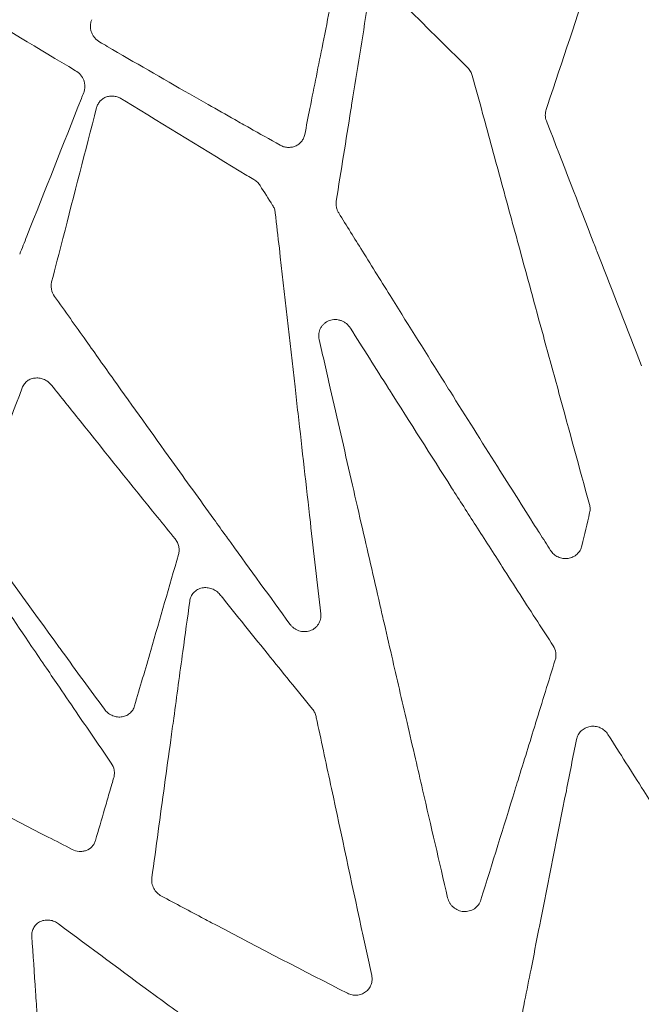
# Model space of a CAD drawing. Units: millimetres. Extents: x 78 to 1871, y 228 to 1864.
# Drawn here: x 428 to 522, y 1594 to 1742 of the extents above; entities that cross this region are included whole.
import ezdxf

# ---------------------------------------------------------------- set-up
doc = ezdxf.new("R2010")
doc.units = ezdxf.units.MM
doc.layers.get('Defpoints').update_dxf_attribs({"color": 251})
doc.styles.add('Text_Std', font='arial.ttf')
doc.dimstyles.new('Dim_Std', dxfattribs={"dimscale": 15, "dimtxt": 2, "dimasz": 2, "dimexe": 2, "dimexo": 2, "dimgap": 0.5, "dimtad": 1, "dimdec": 0, "dimzin": 0, "dimdsep": 46, "dimtxsty": 'Text_Std', "dimblk": 'ARCHTICK', "dimcen": 0.09, "dimclrd": 256, "dimclre": 256, "dimclrt": 256, "dimadec": 0, "dimazin": 0, "dimtfac": 1, "dimtdec": 0, "dimtmove": 0, "dimatfit": 3, "dimldrblk": 'CLOSEDBLANK', "dimfxl": 0, "dimtolj": 1, "dimtzin": 0, "dimlwd": -1, "dimlwe": -1, "dimarcsym": 0})

# ---------------------------------------------------------------- blocks, each defined once
blk = doc.blocks.new('_ArchTick')
at = {"color": 0, "linetype": 'ByBlock', "const_width": 0.15}
blk.add_lwpolyline([(-0.5, -0.5), (0.5, 0.5)], dxfattribs=at)
blk = doc.blocks.new('*D19')
at = {"transparency": 16777216}
for p, q in [((500.21, 1844), (90.05, 1844)), ((120.05, 1042.24), (120.05, 1844)), ((275.58, 1042.24), (90.05, 1042.24))]:
    blk.add_line(p, q, dxfattribs=at)
at = {"layer": 'Defpoints', "color": 0, "transparency": 16777216}
for p in [(120.05, 1844), (530.21, 1844), (305.58, 1042.24)]:
    blk.add_point(p, dxfattribs=at)
at = {"transparency": 16777216, "xscale": 30, "yscale": 30, "zscale": 30}
for p, rotation in [((120.05, 1844), 90), ((120.05, 1042.24), 270)]:
    blk.add_blockref('_ArchTick', p, dxfattribs=dict(at, rotation=rotation))
at = {"transparency": 16777216, "insert": (97.24, 1443.12), "char_height": 30, "attachment_point": 5, "rotation": 90, "style": 'Text_Std'}
blk.add_mtext('\\A1;802', dxfattribs=at)
blk = doc.blocks.new('_ClosedBlank')
at = {"color": 0, "linetype": 'ByBlock', "lineweight": -2}
for p, q in [((-1, 0.1667), (0, 0)), ((-1, 0.1667), (-1, -0.1667)), ((0, 0), (-1, -0.1667))]:
    blk.add_line(p, q, dxfattribs=at)

msp = doc.modelspace()

# ---------------------------------------------------------------- linework, layer by layer
at = {"linetype": 'Continuous', "lineweight": 0}
msp.add_ellipse((820.43, 2414.75), major_axis=(1592.73, -2674.14), ratio=0.214845, start_param=-1.43632, end_param=-1.435175, dxfattribs=at)
at = {"linetype": 'Continuous', "lineweight": 0, "extrusion": (0, 0, -1)}
msp.add_ellipse((355.54, 2572.22), major_axis=(-672.4, -3277.54), ratio=0.104282, start_param=-1.312679, end_param=-1.311094, dxfattribs=at)
at = {"linetype": 'Continuous', "lineweight": 0}
for points, knots in [([(507.8, 1728.58), (507.87, 1728.79), (507.94, 1729), (508.01, 1729.21), (510.24, 1735.89), (512.47, 1742.57), (514.7, 1749.25), (515.08, 1750.36), (515.45, 1751.48), (515.82, 1752.59), (517.16, 1756.59), (518.49, 1760.59), (519.83, 1764.59), (519.83, 1764.59), (519.83, 1764.59), (519.83, 1764.59), (520.5, 1766.59), (521.16, 1768.59), (521.83, 1770.59), (521.87, 1770.69), (521.9, 1770.8), (521.93, 1770.9), (522.57, 1772.8), (523.2, 1774.7), (523.83, 1776.6)], [0, 0, 0, 0, 0.013054, 0.013054, 0.013054, 0.43042, 0.43042, 0.43042, 0.5, 0.5, 0.5, 0.75, 0.75, 0.75, 0.750084, 0.750084, 0.750084, 0.87504, 0.87504, 0.87504, 0.881405, 0.881405, 0.881405, 1, 1, 1, 1]), ([(401.36, 1756.19), (402.81, 1755.27), (404.25, 1754.36), (405.7, 1753.45), (410.1, 1750.68), (414.53, 1747.93), (418.97, 1745.2), (419.37, 1744.95), (419.78, 1744.71), (420.19, 1744.46), (425.69, 1741.09), (431.23, 1737.75), (436.8, 1734.44)], [0, 0, 0, 0, 0.123984, 0.123984, 0.123984, 0.5, 0.5, 0.5, 0.534351, 0.534351, 0.534351, 1, 1, 1, 1]), ([(476.85, 1752.22), (476.7, 1751.52), (476.56, 1750.81), (476.42, 1750.11), (475.65, 1746.25), (474.88, 1742.39), (474.1, 1738.53), (473.45, 1735.27), (472.8, 1732.01), (472.15, 1728.76), (471.89, 1727.44), (471.63, 1726.12), (471.37, 1724.8)], [0, 0, 0, 0, 0.077174, 0.077174, 0.077174, 0.499998, 0.499998, 0.499998, 0.856103, 0.856103, 0.856103, 1, 1, 1, 1]), ([(485.23, 1745.53), (485.53, 1745.24), (485.82, 1744.94), (486.12, 1744.65), (489.39, 1741.39), (492.67, 1738.14), (495.96, 1734.9)], [0, 0, 0, 0, 0.08224, 0.08224, 0.08224, 1, 1, 1, 1]), ([(476.13, 1714.78), (476.86, 1719.37), (477.6, 1723.96), (478.33, 1728.55), (478.39, 1728.88), (478.44, 1729.22), (478.49, 1729.56), (479.28, 1734.48), (480.07, 1739.4), (480.86, 1744.31)], [0, 0, 0, 0, 0.465788, 0.465788, 0.465788, 0.499977, 0.499977, 0.499977, 1, 1, 1, 1]), ([(440.44, 1738.77), (440.15, 1738.94), (439.9, 1739.15), (439.68, 1739.41), (439.58, 1739.54), (439.48, 1739.67), (439.4, 1739.81), (439.32, 1739.95), (439.24, 1740.1), (439.19, 1740.26), (439.13, 1740.41), (439.09, 1740.57), (439.06, 1740.73), (439.04, 1740.89), (439.02, 1741.05), (439.03, 1741.21), (439.03, 1741.37), (439.05, 1741.53), (439.08, 1741.69), (439.12, 1741.84), (439.17, 1741.99), (439.23, 1742.14)], [0, 0, 0, 0, 0.25, 0.25, 0.25, 0.375, 0.375, 0.375, 0.5, 0.5, 0.5, 0.625, 0.625, 0.625, 0.75, 0.75, 0.75, 0.875, 0.875, 0.875, 1, 1, 1, 1]), ([(467.64, 1723.23), (466.1, 1724.09), (464.57, 1724.95), (463.04, 1725.81), (462.3, 1726.23), (461.55, 1726.65), (460.81, 1727.07), (459.48, 1727.83), (458.15, 1728.58), (456.81, 1729.34), (455.88, 1729.87), (454.94, 1730.41), (454, 1730.94), (449.85, 1733.31), (445.71, 1735.7), (441.58, 1738.11), (441.2, 1738.33), (440.82, 1738.55), (440.44, 1738.77)], [0, 0, 0, 0, 0.168364, 0.168364, 0.168364, 0.250081, 0.250081, 0.250081, 0.396666, 0.396666, 0.396666, 0.5, 0.5, 0.5, 0.95804, 0.95804, 0.95804, 1, 1, 1, 1]), ([(436.8, 1734.44), (437.08, 1734.28), (437.32, 1734.07), (437.53, 1733.82), (437.74, 1733.57), (437.91, 1733.3), (438.02, 1733), (438.08, 1732.85), (438.13, 1732.7), (438.16, 1732.54), (438.18, 1732.39), (438.2, 1732.23), (438.2, 1732.07), (438.2, 1731.91), (438.19, 1731.76), (438.16, 1731.61), (438.14, 1731.46), (438.09, 1731.31), (438.03, 1731.16)], [0, 0, 0, 0, 0.25, 0.25, 0.25, 0.5, 0.5, 0.5, 0.625, 0.625, 0.625, 0.75, 0.75, 0.75, 0.875, 0.875, 0.875, 1, 1, 1, 1]), ([(495.96, 1734.9), (496.13, 1734.73), (496.27, 1734.55), (496.39, 1734.35), (496.51, 1734.14), (496.6, 1733.93), (496.66, 1733.71)], [0, 0, 0, 0, 0.5, 0.5, 0.5, 1, 1, 1, 1]), ([(496.66, 1733.71), (497.18, 1731.81), (497.7, 1729.9), (498.22, 1728), (499.17, 1724.51), (500.12, 1721.02), (501.08, 1717.52), (502.07, 1713.9), (503.06, 1710.28), (504.05, 1706.66), (504.53, 1704.89), (505.01, 1703.12), (505.5, 1701.35), (506.12, 1699.05), (506.75, 1696.75), (507.38, 1694.44), (508.17, 1691.57), (508.95, 1688.69), (509.74, 1685.82), (511.27, 1680.21), (512.81, 1674.62), (514.34, 1669.03)], [0, 0, 0, 0, 0.088168, 0.088168, 0.088168, 0.250085, 0.250085, 0.250085, 0.417979, 0.417979, 0.417979, 0.5, 0.5, 0.5, 0.606664, 0.606664, 0.606664, 0.739911, 0.739911, 0.739911, 1, 1, 1, 1]), ([(438.03, 1731.16), (437.91, 1730.85), (437.79, 1730.54), (437.67, 1730.23), (434.92, 1723.31), (432.18, 1716.39), (429.43, 1709.48), (429.07, 1708.57), (428.71, 1707.67), (428.36, 1706.77)], [0, 0, 0, 0, 0.038138, 0.038138, 0.038138, 0.889002, 0.889002, 0.889002, 1, 1, 1, 1]), ([(439.97, 1728.88), (440.02, 1729.07), (440.09, 1729.25), (440.18, 1729.41), (440.27, 1729.58), (440.38, 1729.74), (440.51, 1729.88), (440.64, 1730.01), (440.79, 1730.14), (440.95, 1730.24), (441.11, 1730.35), (441.28, 1730.43), (441.46, 1730.49), (441.65, 1730.55), (441.84, 1730.59), (442.03, 1730.61), (442.23, 1730.63), (442.43, 1730.63), (442.62, 1730.6), (442.82, 1730.58), (443.01, 1730.53), (443.2, 1730.46), (443.39, 1730.4), (443.57, 1730.31), (443.74, 1730.2)], [0, 0, 0, 0, 0.125, 0.125, 0.125, 0.25, 0.25, 0.25, 0.375, 0.375, 0.375, 0.5, 0.5, 0.5, 0.625, 0.625, 0.625, 0.75, 0.75, 0.75, 0.875, 0.875, 0.875, 1, 1, 1, 1]), ([(443.74, 1730.2), (443.9, 1730.1), (444.06, 1730), (444.23, 1729.9), (450.34, 1726.12), (456.49, 1722.38), (462.65, 1718.66), (463, 1718.45), (463.35, 1718.24), (463.7, 1718.03)], [0, 0, 0, 0, 0.024516, 0.024516, 0.024516, 0.947591, 0.947591, 0.947591, 1, 1, 1, 1]), ([(433.18, 1702.61), (433.75, 1704.79), (434.31, 1706.98), (434.88, 1709.16), (436.57, 1715.74), (438.27, 1722.31), (439.97, 1728.88)], [0, 0, 0, 0, 0.249521, 0.249521, 0.249521, 1, 1, 1, 1]), ([(507.85, 1726.88), (507.74, 1727.15), (507.69, 1727.44), (507.68, 1727.73), (507.67, 1728.02), (507.71, 1728.3), (507.8, 1728.58)], [0, 0, 0, 0, 0.5, 0.5, 0.5, 1, 1, 1, 1]), ([(522.17, 1689.96), (520.02, 1695.47), (517.89, 1700.98), (515.75, 1706.49), (515.5, 1707.13), (515.25, 1707.77), (515.01, 1708.4), (512.66, 1714.46), (510.31, 1720.52), (507.97, 1726.58), (507.93, 1726.68), (507.89, 1726.78), (507.85, 1726.88)], [0, 0, 0, 0, 0.448088, 0.448088, 0.448088, 0.499939, 0.499939, 0.499939, 0.991805, 0.991805, 0.991805, 1, 1, 1, 1]), ([(471.37, 1724.8), (471.33, 1724.61), (471.27, 1724.43), (471.19, 1724.25), (471.1, 1724.08), (471, 1723.91), (470.88, 1723.76), (470.76, 1723.61), (470.61, 1723.48), (470.46, 1723.36), (470.3, 1723.24), (470.13, 1723.15), (469.95, 1723.07), (469.77, 1722.99), (469.58, 1722.94), (469.38, 1722.91), (469.19, 1722.88), (468.98, 1722.87), (468.78, 1722.88), (468.58, 1722.9), (468.39, 1722.93), (468.19, 1722.99), (468, 1723.05), (467.81, 1723.13), (467.64, 1723.23)], [0, 0, 0, 0, 0.125, 0.125, 0.125, 0.25, 0.25, 0.25, 0.375, 0.375, 0.375, 0.5, 0.5, 0.5, 0.625, 0.625, 0.625, 0.75, 0.75, 0.75, 0.875, 0.875, 0.875, 1, 1, 1, 1]), ([(463.7, 1718.03), (463.89, 1717.92), (464.06, 1717.78), (464.22, 1717.63), (464.38, 1717.48), (464.51, 1717.31), (464.63, 1717.13)], [0, 0, 0, 0, 0.5, 0.5, 0.5, 1, 1, 1, 1]), ([(466.53, 1714.15), (466.64, 1713.98), (466.72, 1713.79), (466.79, 1713.6), (466.86, 1713.41), (466.91, 1713.21), (466.93, 1713.01)], [0, 0, 0, 0, 0.5, 0.5, 0.5, 1, 1, 1, 1]), ([(476.5, 1712.99), (476.42, 1713.13), (476.35, 1713.27), (476.29, 1713.41), (476.23, 1713.56), (476.18, 1713.71), (476.15, 1713.86), (476.12, 1714.01), (476.1, 1714.16), (476.1, 1714.32), (476.09, 1714.47), (476.1, 1714.63), (476.13, 1714.78)], [0, 0, 0, 0, 0.25, 0.25, 0.25, 0.5, 0.5, 0.5, 0.75, 0.75, 0.75, 1, 1, 1, 1]), ([(466.93, 1713.01), (467.13, 1711.23), (467.33, 1709.46), (467.54, 1707.68), (468.33, 1700.7), (469.12, 1693.73), (469.91, 1686.75), (470.06, 1685.42), (470.21, 1684.1), (470.36, 1682.77), (470.98, 1677.31), (471.6, 1671.84), (472.22, 1666.38), (472.74, 1661.77), (473.27, 1657.16), (473.79, 1652.56)], [0, 0, 0, 0, 0.088212, 0.088212, 0.088212, 0.434176, 0.434176, 0.434176, 0.5, 0.5, 0.5, 0.77101, 0.77101, 0.77101, 1, 1, 1, 1]), ([(508.48, 1662.09), (507.92, 1662.97), (507.36, 1663.85), (506.8, 1664.73), (506.59, 1665.06), (506.38, 1665.39), (506.17, 1665.72), (504.27, 1668.72), (502.36, 1671.73), (500.46, 1674.74), (498.07, 1678.52), (495.69, 1682.31), (493.3, 1686.1), (493.02, 1686.55), (492.74, 1687), (492.46, 1687.45), (489.81, 1691.67), (487.16, 1695.89), (484.52, 1700.12), (483.04, 1702.5), (481.56, 1704.87), (480.08, 1707.25), (478.88, 1709.16), (477.69, 1711.08), (476.5, 1712.99)], [0, 0, 0, 0, 0.052273, 0.052273, 0.052273, 0.071835, 0.071835, 0.071835, 0.249936, 0.249936, 0.249936, 0.473488, 0.473488, 0.473488, 0.499905, 0.499905, 0.499905, 0.748391, 0.748391, 0.748391, 0.887765, 0.887765, 0.887765, 1, 1, 1, 1]), ([(433.62, 1700.41), (433.39, 1700.74), (433.24, 1701.1), (433.16, 1701.48), (433.12, 1701.66), (433.1, 1701.86), (433.11, 1702.05), (433.11, 1702.24), (433.14, 1702.42), (433.18, 1702.61)], [0, 0, 0, 0, 0.5, 0.5, 0.5, 0.75, 0.75, 0.75, 1, 1, 1, 1]), ([(469.13, 1650.99), (466.15, 1655.08), (463.18, 1659.17), (460.21, 1663.28), (459.99, 1663.58), (459.77, 1663.89), (459.55, 1664.19), (458.91, 1665.07), (458.28, 1665.95), (457.65, 1666.82), (455.54, 1669.75), (453.43, 1672.68), (451.32, 1675.61), (451.32, 1675.61), (451.32, 1675.61), (451.32, 1675.61), (448.39, 1679.69), (445.47, 1683.76), (442.55, 1687.85), (441.16, 1689.8), (439.77, 1691.76), (438.38, 1693.72), (436.79, 1695.95), (435.21, 1698.18), (433.62, 1700.41)], [0, 0, 0, 0, 0.249962, 0.249962, 0.249962, 0.268607, 0.268607, 0.268607, 0.321911, 0.321911, 0.321911, 0.499971, 0.499971, 0.499971, 0.5, 0.5, 0.5, 0.747218, 0.747218, 0.747218, 0.865341, 0.865341, 0.865341, 1, 1, 1, 1]), ([(473.55, 1693.91), (473.48, 1694.21), (473.47, 1694.5), (473.5, 1694.8), (473.54, 1695.09), (473.63, 1695.37), (473.77, 1695.63), (473.84, 1695.77), (473.92, 1695.89), (474.01, 1696), (474.1, 1696.12), (474.21, 1696.22), (474.32, 1696.32), (474.43, 1696.42), (474.55, 1696.5), (474.68, 1696.58), (474.81, 1696.65), (474.94, 1696.72), (475.08, 1696.77), (475.23, 1696.82), (475.37, 1696.85), (475.52, 1696.88), (475.67, 1696.9), (475.82, 1696.92), (475.97, 1696.91), (476.12, 1696.91), (476.27, 1696.9), (476.42, 1696.87), (476.57, 1696.84), (476.72, 1696.8), (476.87, 1696.75), (477.01, 1696.7), (477.15, 1696.64), (477.28, 1696.56), (477.41, 1696.49), (477.54, 1696.4), (477.66, 1696.3), (477.9, 1696.11), (478.1, 1695.88), (478.27, 1695.62)], [0, 0, 0, 0, 0.125, 0.125, 0.125, 0.25, 0.25, 0.25, 0.3125, 0.3125, 0.3125, 0.375, 0.375, 0.375, 0.4375, 0.4375, 0.4375, 0.5, 0.5, 0.5, 0.5625, 0.5625, 0.5625, 0.625, 0.625, 0.625, 0.6875, 0.6875, 0.6875, 0.75, 0.75, 0.75, 0.8125, 0.8125, 0.8125, 0.875, 0.875, 0.875, 1, 1, 1, 1]), ([(478.27, 1695.62), (480.18, 1692.59), (482.09, 1689.57), (484.01, 1686.54), (484.05, 1686.47), (484.1, 1686.4), (484.14, 1686.32), (487.27, 1681.39), (490.4, 1676.47), (493.53, 1671.56), (494.75, 1669.65), (495.97, 1667.75), (497.18, 1665.84), (498.52, 1663.76), (499.86, 1661.68), (501.19, 1659.6), (502.97, 1656.83), (504.75, 1654.07), (506.53, 1651.32), (507.31, 1650.11), (508.09, 1648.9), (508.87, 1647.7)], [0, 0, 0, 0, 0.188254, 0.188254, 0.188254, 0.192779, 0.192779, 0.192779, 0.5, 0.5, 0.5, 0.619323, 0.619323, 0.619323, 0.750046, 0.750046, 0.750046, 0.923796, 0.923796, 0.923796, 1, 1, 1, 1]), ([(492.94, 1609.69), (491.68, 1615.13), (490.42, 1620.57), (489.16, 1626.01), (488.8, 1627.56), (488.44, 1629.11), (488.08, 1630.66), (487.66, 1632.49), (487.24, 1634.32), (486.81, 1636.15), (486.43, 1637.82), (486.04, 1639.5), (485.65, 1641.17), (485.27, 1642.84), (484.88, 1644.5), (484.5, 1646.17), (484.08, 1648.01), (483.65, 1649.85), (483.23, 1651.69), (483.23, 1651.69), (483.23, 1651.69), (483.23, 1651.69), (483.05, 1652.45), (482.88, 1653.2), (482.71, 1653.96), (481.77, 1658.03), (480.83, 1662.1), (479.9, 1666.18), (479.39, 1668.38), (478.89, 1670.58), (478.39, 1672.78), (477.33, 1677.38), (476.28, 1681.98), (475.23, 1686.58), (474.67, 1689.02), (474.11, 1691.47), (473.55, 1693.91)], [0, 0, 0, 0, 0.19457, 0.19457, 0.19457, 0.25, 0.25, 0.25, 0.315234, 0.315234, 0.315234, 0.375016, 0.375016, 0.375016, 0.434422, 0.434422, 0.434422, 0.499984, 0.499984, 0.499984, 0.5, 0.5, 0.5, 0.526871, 0.526871, 0.526871, 0.671873, 0.671873, 0.671873, 0.749957, 0.749957, 0.749957, 0.913306, 0.913306, 0.913306, 1, 1, 1, 1]), ([(428.74, 1686.63), (428.82, 1686.84), (428.92, 1687.03), (429.06, 1687.21), (429.12, 1687.29), (429.2, 1687.38), (429.27, 1687.45), (429.35, 1687.53), (429.44, 1687.6), (429.52, 1687.66), (429.7, 1687.79), (429.9, 1687.89), (430.11, 1687.97), (430.31, 1688.04), (430.54, 1688.09), (430.76, 1688.1), (430.98, 1688.12), (431.21, 1688.11), (431.43, 1688.06), (431.66, 1688.02), (431.87, 1687.95), (432.08, 1687.86), (432.29, 1687.76), (432.49, 1687.64), (432.67, 1687.5), (432.85, 1687.36), (433.02, 1687.19), (433.17, 1687.01)], [0, 0, 0, 0, 0.125, 0.125, 0.125, 0.1875, 0.1875, 0.1875, 0.25, 0.25, 0.25, 0.375, 0.375, 0.375, 0.5, 0.5, 0.5, 0.625, 0.625, 0.625, 0.75, 0.75, 0.75, 0.875, 0.875, 0.875, 1, 1, 1, 1]), ([(433.17, 1687.01), (434.6, 1685.22), (436.03, 1683.43), (437.46, 1681.64), (441.35, 1676.78), (445.25, 1671.95), (449.15, 1667.12), (450.04, 1666.03), (450.92, 1664.94), (451.81, 1663.85)], [0, 0, 0, 0, 0.231324, 0.231324, 0.231324, 0.858106, 0.858106, 0.858106, 1, 1, 1, 1]), ([(421.42, 1667.28), (421.55, 1667.64), (421.69, 1668), (421.83, 1668.36), (424.13, 1674.44), (426.44, 1680.53), (428.74, 1686.63)], [0, 0, 0, 0, 0.056078, 0.056078, 0.056078, 1, 1, 1, 1]), ([(514.34, 1669.03), (514.4, 1668.83), (514.43, 1668.62), (514.43, 1668.41), (514.44, 1668.2), (514.42, 1668), (514.37, 1667.79)], [0, 0, 0, 0, 0.5, 0.5, 0.5, 1, 1, 1, 1]), ([(441.14, 1638.15), (439.01, 1641.06), (436.88, 1643.97), (434.76, 1646.88), (434.62, 1647.08), (434.48, 1647.27), (434.34, 1647.47), (430.14, 1653.23), (425.96, 1659.02), (421.8, 1664.82)], [0, 0, 0, 0, 0.32837, 0.32837, 0.32837, 0.350375, 0.350375, 0.350375, 1, 1, 1, 1]), ([(451.81, 1663.85), (451.94, 1663.68), (452.06, 1663.5), (452.15, 1663.31), (452.24, 1663.12), (452.32, 1662.91), (452.36, 1662.71), (452.41, 1662.5), (452.43, 1662.29), (452.42, 1662.08), (452.42, 1661.87), (452.39, 1661.67), (452.33, 1661.47)], [0, 0, 0, 0, 0.25, 0.25, 0.25, 0.5, 0.5, 0.5, 0.75, 0.75, 0.75, 1, 1, 1, 1]), ([(513.2, 1662.8), (513.14, 1662.56), (513.05, 1662.33), (512.93, 1662.11), (512.86, 1662.01), (512.79, 1661.9), (512.71, 1661.81), (512.64, 1661.71), (512.55, 1661.62), (512.46, 1661.53), (512.37, 1661.45), (512.27, 1661.37), (512.16, 1661.3), (512.06, 1661.23), (511.95, 1661.17), (511.83, 1661.11), (511.61, 1661.01), (511.36, 1660.93), (511.11, 1660.89), (510.86, 1660.86), (510.6, 1660.86), (510.34, 1660.89), (510.22, 1660.91), (510.09, 1660.94), (509.97, 1660.97), (509.85, 1661.01), (509.73, 1661.05), (509.61, 1661.11), (509.49, 1661.16), (509.38, 1661.22), (509.28, 1661.29), (509.17, 1661.36), (509.07, 1661.44), (508.97, 1661.52), (508.78, 1661.69), (508.62, 1661.88), (508.48, 1662.09)], [0, 0, 0, 0, 0.125, 0.125, 0.125, 0.1875, 0.1875, 0.1875, 0.25, 0.25, 0.25, 0.3125, 0.3125, 0.3125, 0.375, 0.375, 0.375, 0.5, 0.5, 0.5, 0.625, 0.625, 0.625, 0.6875, 0.6875, 0.6875, 0.75, 0.75, 0.75, 0.8125, 0.8125, 0.8125, 0.875, 0.875, 0.875, 1, 1, 1, 1]), ([(452.33, 1661.47), (450.93, 1656.64), (449.53, 1651.82), (448.13, 1647.01), (447.32, 1644.22), (446.51, 1641.43), (445.7, 1638.65)], [0, 0, 0, 0, 0.633253, 0.633253, 0.633253, 1, 1, 1, 1]), ([(422.69, 1658.69), (425.17, 1654.99), (427.67, 1651.31), (430.16, 1647.62), (430.91, 1646.52), (431.66, 1645.43), (432.4, 1644.33), (433.05, 1643.38), (433.7, 1642.42), (434.35, 1641.47), (435.31, 1640.06), (436.28, 1638.64), (437.24, 1637.22), (438.88, 1634.82), (440.53, 1632.43), (442.17, 1630.03)], [0, 0, 0, 0, 0.385033, 0.385033, 0.385033, 0.499995, 0.499995, 0.499995, 0.599609, 0.599609, 0.599609, 0.748186, 0.748186, 0.748186, 1, 1, 1, 1]), ([(454.02, 1654.44), (454.05, 1654.69), (454.12, 1654.92), (454.22, 1655.14), (454.27, 1655.25), (454.33, 1655.36), (454.4, 1655.46), (454.47, 1655.56), (454.54, 1655.65), (454.63, 1655.74), (454.71, 1655.83), (454.8, 1655.91), (454.9, 1655.98), (454.99, 1656.06), (455.09, 1656.13), (455.2, 1656.19), (455.41, 1656.3), (455.65, 1656.39), (455.89, 1656.44), (456.13, 1656.49), (456.39, 1656.5), (456.64, 1656.48), (456.76, 1656.47), (456.88, 1656.45), (457.01, 1656.43), (457.13, 1656.4), (457.25, 1656.36), (457.37, 1656.32), (457.61, 1656.23), (457.83, 1656.11), (458.04, 1655.96), (458.24, 1655.81), (458.42, 1655.63), (458.58, 1655.44)], [0, 0, 0, 0, 0.125, 0.125, 0.125, 0.1875, 0.1875, 0.1875, 0.25, 0.25, 0.25, 0.3125, 0.3125, 0.3125, 0.375, 0.375, 0.375, 0.5, 0.5, 0.5, 0.625, 0.625, 0.625, 0.6875, 0.6875, 0.6875, 0.75, 0.75, 0.75, 0.875, 0.875, 0.875, 1, 1, 1, 1]), ([(448.3, 1612.71), (448.94, 1617.36), (449.57, 1622.01), (450.21, 1626.67), (450.53, 1628.96), (450.84, 1631.26), (451.16, 1633.55), (451.31, 1634.64), (451.46, 1635.73), (451.61, 1636.82), (452.06, 1640.16), (452.52, 1643.51), (452.98, 1646.87), (453.33, 1649.39), (453.67, 1651.92), (454.02, 1654.44)], [0, 0, 0, 0, 0.334891, 0.334891, 0.334891, 0.5, 0.5, 0.5, 0.578157, 0.578157, 0.578157, 0.818733, 0.818733, 0.818733, 1, 1, 1, 1]), ([(458.58, 1655.44), (458.72, 1655.27), (458.86, 1655.1), (458.99, 1654.93), (461.18, 1652.21), (463.36, 1649.49), (465.55, 1646.79), (465.62, 1646.7), (465.68, 1646.62), (465.75, 1646.54), (468.01, 1643.74), (470.27, 1640.95), (472.54, 1638.17)], [0, 0, 0, 0, 0.029255, 0.029255, 0.029255, 0.500031, 0.500031, 0.500031, 0.514356, 0.514356, 0.514356, 1, 1, 1, 1]), ([(473.79, 1652.56), (473.82, 1652.28), (473.81, 1652), (473.75, 1651.73), (473.69, 1651.46), (473.58, 1651.21), (473.44, 1650.98), (473.29, 1650.74), (473.11, 1650.54), (472.89, 1650.37), (472.78, 1650.28), (472.66, 1650.21), (472.54, 1650.14), (472.42, 1650.08), (472.29, 1650.02), (472.16, 1649.98), (472.02, 1649.93), (471.88, 1649.9), (471.75, 1649.88), (471.61, 1649.86), (471.47, 1649.85), (471.33, 1649.85), (471.18, 1649.85), (471.04, 1649.86), (470.9, 1649.89), (470.76, 1649.91), (470.62, 1649.95), (470.49, 1649.99), (470.35, 1650.04), (470.22, 1650.1), (470.09, 1650.16), (469.97, 1650.23), (469.85, 1650.3), (469.73, 1650.39), (469.62, 1650.47), (469.51, 1650.57), (469.41, 1650.67), (469.31, 1650.77), (469.22, 1650.88), (469.13, 1650.99)], [0, 0, 0, 0, 0.125, 0.125, 0.125, 0.25, 0.25, 0.25, 0.375, 0.375, 0.375, 0.4375, 0.4375, 0.4375, 0.5, 0.5, 0.5, 0.5625, 0.5625, 0.5625, 0.625, 0.625, 0.625, 0.6875, 0.6875, 0.6875, 0.75, 0.75, 0.75, 0.8125, 0.8125, 0.8125, 0.875, 0.875, 0.875, 0.9375, 0.9375, 0.9375, 1, 1, 1, 1]), ([(508.87, 1647.7), (509.08, 1647.38), (509.21, 1647.03), (509.26, 1646.67), (509.28, 1646.49), (509.29, 1646.3), (509.28, 1646.12), (509.26, 1645.94), (509.23, 1645.76), (509.17, 1645.58)], [0, 0, 0, 0, 0.5, 0.5, 0.5, 0.75, 0.75, 0.75, 1, 1, 1, 1]), ([(509.17, 1645.58), (508.19, 1642.4), (507.2, 1639.22), (506.22, 1636.04), (506.21, 1636.01), (506.2, 1635.99), (506.19, 1635.96), (505.32, 1633.13), (504.44, 1630.3), (503.56, 1627.47), (503.4, 1626.95), (503.24, 1626.42), (503.08, 1625.9), (501.37, 1620.39), (499.66, 1614.88), (497.95, 1609.38)], [0, 0, 0, 0, 0.263285, 0.263285, 0.263285, 0.265536, 0.265536, 0.265536, 0.499928, 0.499928, 0.499928, 0.543455, 0.543455, 0.543455, 1, 1, 1, 1]), ([(445.7, 1638.65), (445.63, 1638.42), (445.54, 1638.21), (445.41, 1638.02), (445.34, 1637.92), (445.27, 1637.83), (445.2, 1637.74), (445.12, 1637.66), (445.03, 1637.58), (444.94, 1637.51), (444.76, 1637.36), (444.56, 1637.24), (444.34, 1637.15), (444.13, 1637.07), (443.89, 1637.01), (443.66, 1636.99), (443.42, 1636.96), (443.18, 1636.97), (442.94, 1637.02), (442.71, 1637.06), (442.47, 1637.13), (442.25, 1637.23), (442.03, 1637.34), (441.83, 1637.47), (441.64, 1637.62), (441.45, 1637.78), (441.28, 1637.95), (441.14, 1638.15)], [0, 0, 0, 0, 0.125, 0.125, 0.125, 0.1875, 0.1875, 0.1875, 0.25, 0.25, 0.25, 0.375, 0.375, 0.375, 0.5, 0.5, 0.5, 0.625, 0.625, 0.625, 0.75, 0.75, 0.75, 0.875, 0.875, 0.875, 1, 1, 1, 1]), ([(472.54, 1638.17), (472.67, 1638.01), (472.79, 1637.83), (472.88, 1637.64), (472.97, 1637.45), (473.04, 1637.25), (473.08, 1637.04)], [0, 0, 0, 0, 0.5, 0.5, 0.5, 1, 1, 1, 1]), ([(473.08, 1637.04), (473.13, 1636.81), (473.18, 1636.58), (473.23, 1636.35), (473.96, 1632.96), (474.69, 1629.57), (475.41, 1626.18), (476.91, 1619.2), (478.41, 1612.22), (479.91, 1605.24), (480.17, 1604.06), (480.43, 1602.87), (480.68, 1601.68), (480.95, 1600.45), (481.21, 1599.22), (481.48, 1597.99)], [0, 0, 0, 0, 0.017666, 0.017666, 0.017666, 0.277891, 0.277891, 0.277891, 0.814224, 0.814224, 0.814224, 0.905575, 0.905575, 0.905575, 1, 1, 1, 1]), ([(512.37, 1633.56), (512.42, 1633.81), (512.51, 1634.04), (512.63, 1634.27), (512.69, 1634.38), (512.76, 1634.48), (512.84, 1634.58), (512.91, 1634.68), (513, 1634.78), (513.09, 1634.87), (513.18, 1634.95), (513.28, 1635.04), (513.38, 1635.11), (513.49, 1635.18), (513.6, 1635.25), (513.71, 1635.31), (513.94, 1635.42), (514.19, 1635.5), (514.45, 1635.55), (514.7, 1635.59), (514.96, 1635.59), (515.22, 1635.56), (515.48, 1635.53), (515.73, 1635.46), (515.97, 1635.35), (516.09, 1635.3), (516.2, 1635.24), (516.31, 1635.17), (516.42, 1635.1), (516.52, 1635.02), (516.62, 1634.94), (516.82, 1634.77), (516.98, 1634.58), (517.12, 1634.36)], [0, 0, 0, 0, 0.125, 0.125, 0.125, 0.1875, 0.1875, 0.1875, 0.25, 0.25, 0.25, 0.3125, 0.3125, 0.3125, 0.375, 0.375, 0.375, 0.5, 0.5, 0.5, 0.625, 0.625, 0.625, 0.75, 0.75, 0.75, 0.8125, 0.8125, 0.8125, 0.875, 0.875, 0.875, 1, 1, 1, 1]), ([(501.22, 1577.19), (501.58, 1579.04), (501.95, 1580.89), (502.32, 1582.74), (502.41, 1583.24), (502.51, 1583.74), (502.61, 1584.24), (503.08, 1586.59), (503.54, 1588.94), (504, 1591.29), (504, 1591.29), (504, 1591.29), (504, 1591.3), (504.19, 1592.23), (504.37, 1593.16), (504.56, 1594.1), (504.88, 1595.72), (505.2, 1597.34), (505.52, 1598.96), (505.92, 1600.98), (506.32, 1603), (506.72, 1605.02), (506.74, 1605.14), (506.77, 1605.27), (506.79, 1605.39), (506.79, 1605.39), (506.79, 1605.39), (506.79, 1605.39), (508.14, 1612.21), (509.49, 1619.04), (510.85, 1625.85), (511.35, 1628.42), (511.86, 1630.99), (512.37, 1633.56)], [0, 0, 0, 0, 0.098437, 0.098437, 0.098437, 0.124957, 0.124957, 0.124957, 0.249977, 0.249977, 0.249977, 0.25, 0.25, 0.25, 0.299638, 0.299638, 0.299638, 0.385881, 0.385881, 0.385881, 0.493376, 0.493376, 0.493376, 0.5, 0.5, 0.5, 0.500042, 0.500042, 0.500042, 0.863222, 0.863222, 0.863222, 1, 1, 1, 1]), ([(517.12, 1634.36), (518.93, 1631.51), (520.74, 1628.66), (522.55, 1625.82), (525.2, 1621.65), (527.85, 1617.49), (530.51, 1613.33)], [0, 0, 0, 0, 0.4055476, 0.4055476, 0.4055476, 0.9999982, 0.9999982, 0.9999982, 0.9999982]), ([(436.27, 1617.01), (435.06, 1617.63), (433.84, 1618.26), (432.63, 1618.88), (426.98, 1621.79), (421.36, 1624.74), (415.78, 1627.72), (413.95, 1628.71), (412.11, 1629.7), (410.28, 1630.69)], [0, 0, 0, 0, 0.138785, 0.138785, 0.138785, 0.78669, 0.78669, 0.78669, 1, 1, 1, 1]), ([(442.17, 1630.03), (442.39, 1629.71), (442.54, 1629.34), (442.61, 1628.97), (442.64, 1628.78), (442.66, 1628.59), (442.65, 1628.4), (442.64, 1628.21), (442.61, 1628.02), (442.56, 1627.84)], [0, 0, 0, 0, 0.5, 0.5, 0.5, 0.75, 0.75, 0.75, 1, 1, 1, 1]), ([(442.56, 1627.84), (442.46, 1627.52), (442.37, 1627.19), (442.27, 1626.87), (442.14, 1626.4), (442, 1625.93), (441.87, 1625.47), (441.64, 1624.68), (441.41, 1623.89), (441.18, 1623.1), (440.72, 1621.52), (440.26, 1619.94), (439.8, 1618.36)], [0, 0, 0, 0, 0.102775, 0.102775, 0.102775, 0.250238, 0.250238, 0.250238, 0.500481, 0.500481, 0.500481, 1, 1, 1, 1]), ([(439.8, 1618.36), (439.75, 1618.19), (439.68, 1618.03), (439.59, 1617.87), (439.51, 1617.72), (439.4, 1617.57), (439.28, 1617.45), (439.04, 1617.19), (438.74, 1616.99), (438.4, 1616.86), (438.23, 1616.8), (438.06, 1616.75), (437.88, 1616.73), (437.7, 1616.7), (437.52, 1616.7), (437.33, 1616.71), (436.96, 1616.74), (436.6, 1616.84), (436.27, 1617.01)], [0, 0, 0, 0, 0.125, 0.125, 0.125, 0.25, 0.25, 0.25, 0.5, 0.5, 0.5, 0.625, 0.625, 0.625, 0.75, 0.75, 0.75, 1, 1, 1, 1]), ([(449.76, 1609.97), (449.51, 1610.1), (449.29, 1610.27), (449.09, 1610.46), (448.89, 1610.66), (448.73, 1610.89), (448.6, 1611.13), (448.53, 1611.25), (448.47, 1611.38), (448.43, 1611.51), (448.38, 1611.64), (448.35, 1611.77), (448.32, 1611.9), (448.29, 1612.03), (448.28, 1612.17), (448.28, 1612.31), (448.27, 1612.44), (448.28, 1612.58), (448.3, 1612.71)], [0, 0, 0, 0, 0.25, 0.25, 0.25, 0.5, 0.5, 0.5, 0.625, 0.625, 0.625, 0.75, 0.75, 0.75, 0.875, 0.875, 0.875, 1, 1, 1, 1]), ([(477.83, 1595.32), (471.18, 1598.7), (464.55, 1602.13), (457.96, 1605.61), (457.37, 1605.92), (456.78, 1606.23), (456.19, 1606.54), (454.04, 1607.68), (451.9, 1608.82), (449.76, 1609.97)], [0, 0, 0, 0, 0.706757, 0.706757, 0.706757, 0.769894, 0.769894, 0.769894, 1, 1, 1, 1]), ([(497.95, 1609.38), (497.87, 1609.12), (497.75, 1608.87), (497.58, 1608.65), (497.41, 1608.42), (497.21, 1608.23), (496.98, 1608.07), (496.74, 1607.92), (496.49, 1607.8), (496.21, 1607.73), (495.94, 1607.65), (495.65, 1607.63), (495.37, 1607.65), (495.08, 1607.66), (494.8, 1607.73), (494.54, 1607.84), (494.27, 1607.94), (494.03, 1608.09), (493.81, 1608.28), (493.7, 1608.37), (493.6, 1608.47), (493.51, 1608.58), (493.41, 1608.68), (493.33, 1608.8), (493.26, 1608.92), (493.18, 1609.03), (493.12, 1609.16), (493.07, 1609.29), (493.01, 1609.42), (492.97, 1609.55), (492.94, 1609.69)], [0, 0, 0, 0, 0.125, 0.125, 0.125, 0.25, 0.25, 0.25, 0.375, 0.375, 0.375, 0.5, 0.5, 0.5, 0.625, 0.625, 0.625, 0.75, 0.75, 0.75, 0.8125, 0.8125, 0.8125, 0.875, 0.875, 0.875, 0.9375, 0.9375, 0.9375, 1, 1, 1, 1]), ([(430.19, 1603.89), (430.18, 1604.13), (430.19, 1604.36), (430.24, 1604.59), (430.27, 1604.7), (430.31, 1604.82), (430.35, 1604.92), (430.39, 1605.03), (430.44, 1605.13), (430.5, 1605.23), (430.56, 1605.33), (430.62, 1605.43), (430.7, 1605.52), (430.77, 1605.61), (430.85, 1605.69), (430.93, 1605.77), (431.1, 1605.92), (431.3, 1606.05), (431.51, 1606.14), (431.72, 1606.24), (431.95, 1606.31), (432.19, 1606.34), (432.42, 1606.37), (432.66, 1606.37), (432.9, 1606.34), (433.14, 1606.3), (433.37, 1606.24), (433.6, 1606.15), (433.82, 1606.05), (434.04, 1605.93), (434.23, 1605.78)], [0, 0, 0, 0, 0.125, 0.125, 0.125, 0.1875, 0.1875, 0.1875, 0.25, 0.25, 0.25, 0.3125, 0.3125, 0.3125, 0.375, 0.375, 0.375, 0.5, 0.5, 0.5, 0.625, 0.625, 0.625, 0.75, 0.75, 0.75, 0.875, 0.875, 0.875, 1, 1, 1, 1]), ([(434.23, 1605.78), (439.06, 1602.17), (443.91, 1598.57), (448.78, 1595), (449.92, 1594.16), (451.06, 1593.33), (452.2, 1592.49)], [0, 0, 0, 0, 0.810272, 0.810272, 0.810272, 1, 1, 1, 1]), ([(433.34, 1556.89), (433.3, 1557.39), (433.27, 1557.9), (433.24, 1558.4), (433.17, 1559.4), (433.1, 1560.39), (433.03, 1561.39), (433, 1561.83), (432.97, 1562.27), (432.94, 1562.71), (432.84, 1564.24), (432.74, 1565.77), (432.63, 1567.3), (432.6, 1567.72), (432.58, 1568.13), (432.55, 1568.55), (432.55, 1568.55), (432.55, 1568.56), (432.55, 1568.56), (432.45, 1570.08), (432.34, 1571.6), (432.24, 1573.13), (432.08, 1575.51), (431.92, 1577.9), (431.76, 1580.29), (431.76, 1580.3), (431.76, 1580.31), (431.76, 1580.31), (431.67, 1581.71), (431.57, 1583.12), (431.48, 1584.52), (431.44, 1585.07), (431.4, 1585.63), (431.37, 1586.19), (431.24, 1588.15), (431.11, 1590.12), (430.97, 1592.09), (430.97, 1592.09), (430.97, 1592.09), (430.97, 1592.1), (430.94, 1592.63), (430.9, 1593.15), (430.87, 1593.68), (430.83, 1594.31), (430.79, 1594.94), (430.74, 1595.57), (430.56, 1598.34), (430.38, 1601.12), (430.19, 1603.89)], [0, 0, 0, 0, 0.032527, 0.032527, 0.032527, 0.09671, 0.09671, 0.09671, 0.124898, 0.124898, 0.124898, 0.223207, 0.223207, 0.223207, 0.249715, 0.249715, 0.249715, 0.25, 0.25, 0.25, 0.347338, 0.347338, 0.347338, 0.499557, 0.499557, 0.499557, 0.5, 0.5, 0.5, 0.589208, 0.589208, 0.589208, 0.62463, 0.62463, 0.62463, 0.749751, 0.749751, 0.749751, 0.75, 0.75, 0.75, 0.783582, 0.783582, 0.783582, 0.823673, 0.823673, 0.823673, 1, 1, 1, 1]), ([(481.48, 1597.99), (481.52, 1597.76), (481.54, 1597.53), (481.53, 1597.3), (481.52, 1597.18), (481.5, 1597.06), (481.48, 1596.95), (481.45, 1596.83), (481.42, 1596.72), (481.38, 1596.62), (481.3, 1596.4), (481.19, 1596.19), (481.05, 1596), (480.98, 1595.91), (480.9, 1595.82), (480.82, 1595.74), (480.74, 1595.66), (480.65, 1595.58), (480.55, 1595.51), (480.36, 1595.37), (480.15, 1595.26), (479.93, 1595.18), (479.71, 1595.1), (479.47, 1595.05), (479.23, 1595.03), (478.99, 1595.02), (478.75, 1595.03), (478.52, 1595.08), (478.28, 1595.13), (478.05, 1595.21), (477.83, 1595.32)], [0, 0, 0, 0, 0.125, 0.125, 0.125, 0.1875, 0.1875, 0.1875, 0.25, 0.25, 0.25, 0.375, 0.375, 0.375, 0.4375, 0.4375, 0.4375, 0.5, 0.5, 0.5, 0.625, 0.625, 0.625, 0.75, 0.75, 0.75, 0.875, 0.875, 0.875, 1, 1, 1, 1])]:
    msp.add_open_spline(points, degree=3, knots=knots, dxfattribs=at)

# ---------------------------------------------------------------- dimensions: what is measured, and where the dimension line sits
dim = msp.add_linear_dim(base=(120.05, 1844), p1=(305.58, 1042.24), p2=(530.21, 1844), angle=90, dimstyle='Dim_Std')
dim.commit()
dim.dimension.update_dxf_attribs({"geometry": '*D19', "text_midpoint": (97.24, 1443.12)})

doc.saveas('drawing.dxf')
